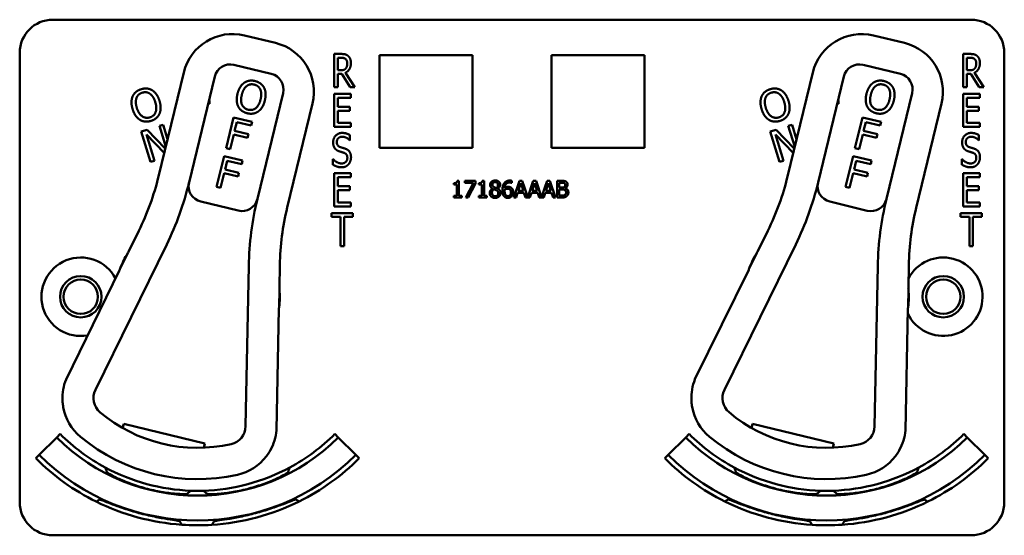
# Model space of a CAD drawing. Units: inches. Extents: x 1 to 182, y 1 to 140.
# Drawn here: x 54 to 58, y 76 to 78 of the extents above; entities that cross this region are included whole.
import ezdxf

# ---------------------------------------------------------------- set-up
doc = ezdxf.new("R2010")
doc.units = ezdxf.units.IN
doc.header["$LTSCALE"] = 8.333333
doc.header["$MEASUREMENT"] = 0
doc.layers.add('Visible (ANSI)', color=7, linetype='Continuous', lineweight=50)

msp = doc.modelspace()

# ---------------------------------------------------------------- linework, layer by layer
at = {"layer": 'Visible (ANSI)'}
for p, q in [((54.4666, 78.2118), (57.9266, 78.2118)), ((55.305, 78.1241), (55.1884, 78.1523)), ((57.6755, 78.124), (57.5589, 78.1522)), ((54.3416, 76.3918), (54.3416, 78.0868)), ((55.527, 77.9574), (55.527, 78.0824)), ((55.527, 78.0824), (55.5528, 78.0824)), ((55.5403, 78.021), (55.5403, 78.068)), ((55.5403, 78.068), (55.5535, 78.068)), ((55.6976, 77.7278), (55.6976, 78.0778)), ((55.6976, 78.0778), (56.0476, 78.0778)), ((56.0476, 78.0778), (56.0476, 77.7278)), ((56.3456, 77.7278), (56.3456, 78.0778)), ((56.3456, 78.0778), (56.6956, 78.0778)), ((56.6956, 78.0778), (56.6956, 77.7278)), ((57.897, 77.9574), (57.897, 78.0824)), ((57.897, 78.0824), (57.9228, 78.0824)), ((57.9103, 78.021), (57.9103, 78.068)), ((57.9103, 78.068), (57.9235, 78.068)), ((58.0516, 78.0868), (58.0516, 76.3918)), ((55.1487, 78.0416), (55.2897, 78.0075)), ((57.5192, 78.0415), (57.6601, 78.0073)), ((54.9597, 78.0127), (54.8647, 77.6201)), ((54.9796, 77.5979), (55.0763, 77.9974)), ((55.552, 78.021), (55.5403, 78.021)), ((55.5555, 78.0071), (55.5403, 78.0071)), ((55.5403, 78.0071), (55.5403, 77.9574)), ((55.5872, 77.9574), (55.5555, 78.0071)), ((55.5688, 78.0117), (55.6044, 77.9574)), ((57.3301, 78.0128), (57.2349, 77.6202)), ((57.3498, 77.5979), (57.4467, 77.9974)), ((57.922, 78.021), (57.9103, 78.021)), ((57.9255, 78.0071), (57.9103, 78.0071)), ((57.9103, 78.0071), (57.9103, 77.9574)), ((57.9572, 77.9574), (57.9255, 78.0071)), ((57.9388, 78.0117), (57.9744, 77.9574)), ((55.5403, 77.9574), (55.527, 77.9574)), ((55.6044, 77.9574), (55.5872, 77.9574)), ((57.9103, 77.9574), (57.897, 77.9574)), ((57.9744, 77.9574), (57.9572, 77.9574)), ((55.3339, 77.935), (55.2372, 77.5356)), ((55.527, 77.9324), (55.5895, 77.9324)), ((55.527, 77.8074), (55.527, 77.9324)), ((55.5895, 77.9176), (55.5403, 77.9176)), ((55.5403, 77.9176), (55.5403, 77.8833)), ((55.5895, 77.9324), (55.5895, 77.9176)), ((57.7042, 77.9349), (57.6074, 77.5355)), ((57.897, 77.9324), (57.9595, 77.9324)), ((57.897, 77.8074), (57.897, 77.9324)), ((57.9595, 77.9176), (57.9103, 77.9176)), ((57.9103, 77.9176), (57.9103, 77.8833)), ((57.9595, 77.9324), (57.9595, 77.9176)), ((55.0568, 77.8941), (55.0513, 77.8941)), ((55.0545, 77.9071), (55.0568, 77.9071)), ((55.0568, 77.9071), (55.0568, 77.8941)), ((55.3496, 77.5027), (55.4446, 77.8954)), ((55.5403, 77.8833), (55.5861, 77.8833)), ((55.5861, 77.8833), (55.5861, 77.8685)), ((57.4268, 77.8941), (57.4217, 77.8941)), ((57.4248, 77.9071), (57.4268, 77.9071)), ((57.4268, 77.9071), (57.4268, 77.8941)), ((57.7197, 77.5026), (57.815, 77.8952)), ((57.9103, 77.8833), (57.9561, 77.8833)), ((57.9561, 77.8833), (57.9561, 77.8685)), ((55.119, 77.7266), (55.1475, 77.8432)), ((55.1475, 77.8432), (55.2172, 77.8261)), ((55.5861, 77.8685), (55.5403, 77.8685)), ((55.5403, 77.8685), (55.5403, 77.8221)), ((57.489, 77.7266), (57.5175, 77.8432)), ((57.5175, 77.8432), (57.5872, 77.8261)), ((57.9561, 77.8685), (57.9103, 77.8685)), ((57.9103, 77.8685), (57.9103, 77.8221)), ((54.8678, 77.8109), (54.882, 77.8153)), ((54.8918, 77.7323), (54.8678, 77.8109)), ((54.882, 77.8153), (54.8987, 77.7607)), ((55.1596, 77.8256), (55.1516, 77.7927)), ((55.2138, 77.8123), (55.1596, 77.8256)), ((55.2172, 77.8261), (55.2138, 77.8123)), ((55.5895, 77.8074), (55.527, 77.8074)), ((55.5403, 77.8221), (55.5895, 77.8221)), ((55.5895, 77.8221), (55.5895, 77.8074)), ((57.2378, 77.8109), (57.252, 77.8153)), ((57.262, 77.7318), (57.2378, 77.8109)), ((57.252, 77.8153), (57.2688, 77.7602)), ((57.5296, 77.8256), (57.5216, 77.7927)), ((57.5838, 77.8123), (57.5296, 77.8256)), ((57.5872, 77.8261), (57.5838, 77.8123)), ((57.9595, 77.8074), (57.897, 77.8074)), ((57.9103, 77.8221), (57.9595, 77.8221)), ((57.9595, 77.8221), (57.9595, 77.8074)), ((54.7999, 77.7902), (54.8216, 77.7968)), ((54.835, 77.6754), (54.7999, 77.7902)), ((54.8863, 77.7094), (54.819, 77.7787)), ((54.819, 77.7787), (54.8492, 77.6798)), ((54.8216, 77.7968), (54.8902, 77.7256)), ((55.1482, 77.7789), (55.1345, 77.7228)), ((55.2002, 77.7662), (55.1482, 77.7789)), ((55.1516, 77.7927), (55.2035, 77.78)), ((55.2035, 77.78), (55.2002, 77.7662)), ((55.5861, 77.7765), (55.5861, 77.7566)), ((57.1699, 77.7902), (57.1916, 77.7968)), ((57.205, 77.6754), (57.1699, 77.7902)), ((57.2565, 77.7092), (57.189, 77.7787)), ((57.189, 77.7787), (57.2192, 77.6798)), ((57.1916, 77.7968), (57.2604, 77.7254)), ((57.5182, 77.7789), (57.5045, 77.7228)), ((57.5702, 77.7662), (57.5182, 77.7789)), ((57.5216, 77.7927), (57.5735, 77.78)), ((57.5735, 77.78), (57.5702, 77.7662)), ((57.9561, 77.7765), (57.9561, 77.7566)), ((55.1345, 77.7228), (55.119, 77.7266)), ((55.5861, 77.7566), (55.5851, 77.7566)), ((56.0476, 77.7278), (55.6976, 77.7278)), ((56.6956, 77.7278), (56.3456, 77.7278)), ((57.5045, 77.7228), (57.489, 77.7266)), ((57.9561, 77.7566), (57.9551, 77.7566)), ((55.0833, 77.5809), (55.1118, 77.6975)), ((55.1118, 77.6975), (55.1815, 77.6804)), ((57.4533, 77.5809), (57.4818, 77.6975)), ((57.4818, 77.6975), (57.5515, 77.6804)), ((54.8492, 77.6798), (54.835, 77.6754)), ((55.124, 77.6799), (55.1159, 77.647)), ((55.1782, 77.6666), (55.124, 77.6799)), ((55.1815, 77.6804), (55.1782, 77.6666)), ((55.522, 77.6648), (55.522, 77.6857)), ((55.522, 77.6857), (55.5229, 77.6857)), ((57.2192, 77.6798), (57.205, 77.6754)), ((57.494, 77.6799), (57.4859, 77.647)), ((57.5482, 77.6666), (57.494, 77.6799)), ((57.5515, 77.6804), (57.5482, 77.6666)), ((57.892, 77.6648), (57.892, 77.6857)), ((57.892, 77.6857), (57.8929, 77.6857)), ((55.1125, 77.6332), (55.0988, 77.5771)), ((55.1645, 77.6205), (55.1125, 77.6332)), ((55.1159, 77.647), (55.1679, 77.6343)), ((55.1679, 77.6343), (55.1645, 77.6205)), ((55.527, 77.6324), (55.5895, 77.6324)), ((55.527, 77.5074), (55.527, 77.6324)), ((55.5895, 77.6176), (55.5403, 77.6176)), ((55.5403, 77.6176), (55.5403, 77.5833)), ((55.5895, 77.6324), (55.5895, 77.6176)), ((57.4825, 77.6332), (57.4688, 77.5771)), ((57.5345, 77.6205), (57.4825, 77.6332)), ((57.4859, 77.647), (57.5379, 77.6343)), ((57.5379, 77.6343), (57.5345, 77.6205)), ((57.897, 77.6324), (57.9595, 77.6324)), ((57.897, 77.5074), (57.897, 77.6324)), ((57.9595, 77.6176), (57.9103, 77.6176)), ((57.9103, 77.6176), (57.9103, 77.5833)), ((57.9595, 77.6324), (57.9595, 77.6176)), ((55.0988, 77.5771), (55.0833, 77.5809)), ((55.5403, 77.5833), (55.5861, 77.5833)), ((55.5861, 77.5833), (55.5861, 77.5685)), ((55.9772, 77.5895), (55.9772, 77.5952)), ((55.9886, 77.5895), (55.9772, 77.5895)), ((55.9886, 77.5473), (55.9886, 77.5895)), ((55.9902, 77.604), (55.9967, 77.604)), ((55.9967, 77.604), (55.9967, 77.5473)), ((56.0191, 77.5964), (56.0191, 77.6038)), ((56.0191, 77.6038), (56.059, 77.6038)), ((56.0516, 77.5964), (56.0191, 77.5964)), ((56.0228, 77.5408), (56.0516, 77.5964)), ((56.059, 77.5944), (56.0318, 77.5408)), ((56.059, 77.6038), (56.059, 77.5944)), ((56.0717, 77.5895), (56.0717, 77.5952)), ((56.0831, 77.5895), (56.0717, 77.5895)), ((56.0831, 77.5473), (56.0831, 77.5895)), ((56.0847, 77.604), (56.0913, 77.604)), ((56.0913, 77.604), (56.0913, 77.5473)), ((56.1957, 77.596), (56.1953, 77.596)), ((56.1957, 77.6041), (56.1957, 77.596)), ((56.2036, 77.5408), (56.2248, 77.6038)), ((56.2298, 77.5952), (56.2201, 77.5656)), ((56.2248, 77.6038), (56.2351, 77.6038)), ((56.2395, 77.5656), (56.2298, 77.5952)), ((56.2351, 77.6038), (56.256, 77.542)), ((56.256, 77.542), (56.2768, 77.6038)), ((56.2817, 77.5952), (56.272, 77.5656)), ((56.2768, 77.6038), (56.2871, 77.6038)), ((56.2915, 77.5656), (56.2817, 77.5952)), ((56.2871, 77.6038), (56.3079, 77.542)), ((56.3079, 77.542), (56.3288, 77.6038)), ((56.3337, 77.5952), (56.324, 77.5656)), ((56.3288, 77.6038), (56.3391, 77.6038)), ((56.3435, 77.5656), (56.3337, 77.5952)), ((56.3391, 77.6038), (56.3603, 77.5408)), ((56.3663, 77.5408), (56.3663, 77.6038)), ((56.3663, 77.6038), (56.383, 77.6038)), ((56.3827, 77.5967), (56.3747, 77.5967)), ((56.3747, 77.5967), (56.3747, 77.5782)), ((56.3747, 77.5782), (56.3842, 77.5782)), ((56.3972, 77.5761), (56.3972, 77.5758)), ((57.4688, 77.5771), (57.4533, 77.5809)), ((57.9103, 77.5833), (57.9561, 77.5833)), ((57.9561, 77.5833), (57.9561, 77.5685)), ((55.5861, 77.5685), (55.5403, 77.5685)), ((55.5403, 77.5685), (55.5403, 77.5221)), ((55.9772, 77.5408), (55.9772, 77.5473)), ((55.9772, 77.5473), (55.9886, 77.5473)), ((56.0079, 77.5408), (55.9772, 77.5408)), ((55.9967, 77.5473), (56.0079, 77.5473)), ((56.0079, 77.5473), (56.0079, 77.5408)), ((56.0318, 77.5408), (56.0228, 77.5408)), ((56.0717, 77.5408), (56.0717, 77.5473)), ((56.0717, 77.5473), (56.0831, 77.5473)), ((56.1024, 77.5408), (56.0717, 77.5408)), ((56.0913, 77.5473), (56.1024, 77.5473)), ((56.1024, 77.5473), (56.1024, 77.5408)), ((56.1232, 77.5745), (56.1232, 77.5747)), ((56.1424, 77.5744), (56.1424, 77.5741)), ((56.2121, 77.5408), (56.2036, 77.5408)), ((56.2178, 77.5584), (56.2121, 77.5408)), ((56.2418, 77.5584), (56.2178, 77.5584)), ((56.2201, 77.5656), (56.2395, 77.5656)), ((56.2475, 77.5408), (56.2418, 77.5584)), ((56.264, 77.5408), (56.2475, 77.5408)), ((56.2697, 77.5584), (56.264, 77.5408)), ((56.2938, 77.5584), (56.2697, 77.5584)), ((56.272, 77.5656), (56.2915, 77.5656)), ((56.2995, 77.5408), (56.2938, 77.5584)), ((56.316, 77.5408), (56.2995, 77.5408)), ((56.3217, 77.5584), (56.316, 77.5408)), ((56.3458, 77.5584), (56.3217, 77.5584)), ((56.324, 77.5656), (56.3435, 77.5656)), ((56.3515, 77.5408), (56.3458, 77.5584)), ((56.3603, 77.5408), (56.3515, 77.5408)), ((56.3844, 77.5408), (56.3663, 77.5408)), ((56.3842, 77.5712), (56.3747, 77.5712)), ((56.3747, 77.5712), (56.3747, 77.548)), ((56.3747, 77.548), (56.3815, 77.548)), ((57.9561, 77.5685), (57.9103, 77.5685)), ((57.9103, 77.5685), (57.9103, 77.5221)), ((55.0238, 77.5255), (55.1648, 77.4914)), ((55.5895, 77.5074), (55.527, 77.5074)), ((55.5403, 77.5221), (55.5895, 77.5221)), ((55.5895, 77.5221), (55.5895, 77.5074)), ((57.394, 77.5255), (57.5349, 77.4913)), ((57.9595, 77.5074), (57.897, 77.5074)), ((57.9103, 77.5221), (57.9595, 77.5221)), ((57.9595, 77.5221), (57.9595, 77.5074)), ((55.5168, 77.4676), (55.5168, 77.4824)), ((55.5168, 77.4824), (55.5971, 77.4824)), ((55.5503, 77.4676), (55.5168, 77.4676)), ((55.5503, 77.3574), (55.5503, 77.4676)), ((55.5971, 77.4676), (55.5636, 77.4676)), ((55.5636, 77.4676), (55.5636, 77.3574)), ((55.5971, 77.4824), (55.5971, 77.4676)), ((57.8868, 77.4676), (57.8868, 77.4824)), ((57.8868, 77.4824), (57.9671, 77.4824)), ((57.9203, 77.4676), (57.8868, 77.4676)), ((57.9203, 77.3574), (57.9203, 77.4676)), ((57.9671, 77.4676), (57.9336, 77.4676)), ((57.9336, 77.4676), (57.9336, 77.3574)), ((57.9671, 77.4824), (57.9671, 77.4676)), ((54.7907, 77.4153), (54.7519, 77.336)), ((57.1608, 77.4154), (57.122, 77.3361)), ((54.6269, 76.815), (54.8958, 77.3638)), ((55.5636, 77.3574), (55.5503, 77.3574)), ((56.9967, 76.8152), (57.2659, 77.3639)), ((57.9336, 77.3574), (57.9203, 77.3574)), ((54.7494, 77.3321), (54.7203, 77.2727)), ((57.1194, 77.3322), (57.0903, 77.2728)), ((55.2046, 77.2836), (55.1929, 76.678)), ((55.32, 77.1985), (55.3217, 77.2868)), ((57.5747, 77.2835), (57.5627, 76.6779)), ((57.69, 77.1984), (57.6918, 77.2866)), ((54.7183, 77.2675), (54.5162, 76.855)), ((57.0884, 77.2676), (56.8861, 76.8552)), ((55.3191, 77.1278), (55.3204, 77.1939)), ((57.6891, 77.1276), (57.6904, 77.1937)), ((55.3096, 76.6629), (55.3185, 77.1222)), ((57.6794, 76.6628), (57.6885, 77.1221)), ((54.7296, 76.6715), (54.7334, 76.687)), ((54.7334, 76.687), (55.0397, 76.6129)), ((57.0994, 76.6716), (57.1031, 76.6872)), ((57.1031, 76.6872), (57.4094, 76.6129)), ((54.494, 76.6492), (54.4811, 76.6362)), ((55.5292, 76.6492), (55.5422, 76.6362)), ((56.864, 76.6492), (56.8511, 76.6362)), ((57.8992, 76.6492), (57.9122, 76.6362)), ((54.4151, 76.5702), (54.4811, 76.6362)), ((55.0397, 76.6129), (55.0359, 76.5973)), ((55.5422, 76.6362), (55.6082, 76.5702)), ((56.7851, 76.5702), (56.8511, 76.6362)), ((57.4094, 76.6129), (57.4056, 76.5973)), ((57.9122, 76.6362), (57.9782, 76.5702)), ((54.4021, 76.5573), (54.4151, 76.5702)), ((55.6211, 76.5573), (55.6082, 76.5702)), ((56.7721, 76.5573), (56.7851, 76.5702)), ((57.9911, 76.5573), (57.9782, 76.5702)), ((54.9719, 76.4228), (54.9719, 76.423)), ((57.4213, 76.4228), (57.4213, 76.423)), ((54.9444, 76.3203), (54.9444, 76.3204)), ((54.9444, 76.3203), (54.9445, 76.3203)), ((57.4488, 76.3203), (57.4488, 76.3204)), ((57.9266, 76.2668), (54.4666, 76.2668))]:
    msp.add_line(p, q, dxfattribs=at)
for centre, radius in [((54.5716, 77.1668), 0.078), ((57.8216, 77.1668), 0.078), ((54.5716, 77.1668), 0.065), ((57.8216, 77.1668), 0.065)]:
    msp.add_circle(centre, radius, dxfattribs=at)
for centre, radius, start, end in [((54.4666, 78.0868), 0.125, 90, 180), ((57.9266, 78.0868), 0.125, 0, 90), ((55.1438, 77.9682), 0.1895, 76.3943, 166.3943), ((57.5142, 77.9681), 0.1895, 76.3671, 166.3671), ((55.2605, 77.94), 0.1895, 346.3943, 76.3943), ((57.6308, 77.9398), 0.1895, 346.3671, 76.3671), ((55.1346, 77.9833), 0.06, 76.3943, 166.3943), ((57.505, 77.9832), 0.06, 76.3671, 166.3671), ((55.2756, 77.9492), 0.06, 346.3943, 76.3943), ((57.6459, 77.949), 0.06, 346.3671, 76.3671), ((53.8922, 77.8555), 1.0005, 333.9002, 346.3943), ((56.2625, 77.856), 1.0005, 333.873, 346.3671), ((53.8922, 77.8555), 1.1175, 333.9002, 346.6619), ((55.038, 77.5838), 0.06, 166.6619, 256.3943), ((55.038, 77.5838), 0.06, 166.3943, 166.6619), ((56.2625, 77.856), 1.1175, 333.873, 346.6347), ((57.4082, 77.5838), 0.06, 166.6347, 256.3671), ((57.4082, 77.5838), 0.06, 166.3671, 166.6347), ((55.1789, 77.5497), 0.06, 256.3943, 346.2588), ((56.3714, 77.2609), 1.167, 166.3943, 178.8884), ((55.1789, 77.5497), 0.06, 346.2616, 346.3943), ((56.322, 77.2674), 1.0005, 166.3943, 178.8884), ((57.5491, 77.5496), 0.06, 256.3671, 346.2315), ((58.7415, 77.2603), 1.167, 166.3671, 178.8611), ((57.5491, 77.5496), 0.06, 346.2343, 346.3671), ((58.6921, 77.2667), 1.0005, 166.3671, 178.8611), ((55.0116, 77.1668), 0.31, 147.7771, 160.0233), ((55.0116, 77.1668), 0.31, 146.9003, 147.7771), ((57.3816, 77.1668), 0.31, 147.7499, 159.9961), ((57.3816, 77.1668), 0.31, 146.8731, 147.7499), ((54.5716, 77.1668), 0.148, 27.6883, 280.1122), ((57.8216, 77.1668), 0.148, 205.5649, 152.1573), ((54.7048, 77.2741), 0.015, 333.9002, 335.9009), ((55.0116, 77.1668), 0.31, 160.0233, 160.7865), ((57.0749, 77.2742), 0.015, 333.873, 335.8736), ((57.3816, 77.1668), 0.31, 159.9961, 160.7592), ((55.0116, 77.1668), 0.31, 352.7653, 5.0115), ((55.0116, 77.1668), 0.31, 5.0115, 5.8883), ((57.3816, 77.1668), 0.31, 352.738, 4.9842), ((57.3816, 77.1668), 0.31, 4.9842, 5.861), ((55.3335, 77.1219), 0.015, 176.8878, 178.8884), ((55.0116, 77.1668), 0.31, 352.0021, 352.7653), ((57.7035, 77.1218), 0.015, 176.8605, 178.8611), ((57.3816, 77.1668), 0.31, 351.9749, 352.738), ((54.6926, 76.7844), 0.19, 158.2294, 182.0619), ((57.0624, 76.7845), 0.19, 158.2021, 182.0346), ((54.6897, 76.7842), 0.07, 153.9002, 229.9289), ((57.0596, 76.7843), 0.07, 153.873, 229.9016), ((54.6926, 76.7844), 0.19, 190.2026, 230.1664), ((55.0116, 77.1668), 0.57, 229.9289, 282.8598), ((57.0624, 76.7845), 0.19, 190.1753, 230.1391), ((57.3816, 77.1668), 0.57, 229.9016, 282.8325), ((55.0116, 77.1668), 0.732, 225, 241.6569), ((55.1229, 76.6793), 0.07, 282.8598, 358.8884), ((55.1204, 76.6808), 0.19, 330.7268, 354.5592), ((55.0116, 77.1668), 0.732, 298.341, 315), ((57.3816, 77.1668), 0.732, 225, 241.659), ((57.4927, 76.6793), 0.07, 282.8325, 358.8611), ((57.4902, 76.6808), 0.19, 330.6995, 354.532), ((57.3816, 77.1668), 0.732, 298.3431, 315), ((55.0116, 77.1668), 0.7503, 225, 315), ((55.0116, 77.1668), 0.688, 230.1664, 282.6223), ((57.3816, 77.1668), 0.7503, 225, 315), ((57.3816, 77.1668), 0.688, 230.1391, 282.595), ((55.0116, 77.1668), 0.862, 225, 243.6982), ((55.0116, 77.1668), 0.8437, 225, 315), ((55.1204, 76.6808), 0.19, 282.6223, 322.5861), ((55.0116, 77.1668), 0.862, 296.396, 315), ((57.3816, 77.1668), 0.862, 225, 243.604), ((57.3816, 77.1668), 0.8437, 225, 315), ((57.4902, 76.6808), 0.19, 282.595, 322.5588), ((57.3816, 77.1668), 0.862, 296.3018, 315), ((55.0116, 77.1668), 0.732, 241.6569, 268.0516), ((55.0116, 77.1668), 0.7448, 242.7676, 242.7877), ((55.0116, 77.1668), 0.732, 271.7024, 298.341), ((55.0116, 77.1668), 0.7448, 297.0897, 297.2434), ((57.3816, 77.1668), 0.732, 241.659, 268.2976), ((57.3816, 77.1668), 0.7448, 242.7566, 242.9103), ((57.3816, 77.1668), 0.732, 271.9484, 298.3431), ((57.3816, 77.1668), 0.7448, 297.2123, 297.2324), ((55.0116, 77.1668), 0.732, 268.0516, 271.7024), ((57.3816, 77.1668), 0.732, 268.2976, 271.9484), ((54.4666, 76.3918), 0.125, 180, 270), ((55.0116, 77.1668), 0.862, 243.6982, 266.0562), ((55.0116, 77.1668), 0.7448, 266.9471, 266.9672), ((55.0116, 77.1668), 0.7448, 272.7942, 272.9103), ((55.0116, 77.1668), 0.862, 273.6045, 296.396), ((55.0116, 77.1668), 0.8492, 295.5859, 295.7978), ((57.3816, 77.1668), 0.862, 243.604, 266.3955), ((57.3816, 77.1668), 0.8492, 244.2022, 244.4141), ((57.3816, 77.1668), 0.7448, 267.0897, 267.2058), ((57.3816, 77.1668), 0.7448, 273.0328, 273.0529), ((57.3816, 77.1668), 0.862, 273.9438, 296.3018), ((57.9266, 76.3918), 0.125, 270, 0), ((55.0116, 77.1668), 0.8492, 274.2058, 274.4141), ((57.3816, 77.1668), 0.8492, 265.5859, 265.7942), ((55.0116, 77.1668), 0.862, 266.0562, 273.6045), ((57.3816, 77.1668), 0.862, 266.3955, 273.9438)]:
    msp.add_arc(centre, radius, start, end, dxfattribs=at)
for points, degree in [([(55.5528, 78.0824), (55.5614, 78.0824), (55.573, 78.08), (55.5782, 78.0758)], 2), ([(55.5535, 78.068), (55.5591, 78.068), (55.5666, 78.066), (55.5694, 78.0637)], 2), ([(55.5694, 78.0637), (55.5727, 78.061), (55.5758, 78.0526), (55.5758, 78.0471)], 2), ([(55.5782, 78.0758), (55.5835, 78.0715), (55.5896, 78.0582), (55.5896, 78.0484)], 2), ([(57.9228, 78.0824), (57.9314, 78.0824), (57.943, 78.08), (57.9482, 78.0758)], 2), ([(57.9235, 78.068), (57.9291, 78.068), (57.9366, 78.066), (57.9394, 78.0637)], 2), ([(57.9394, 78.0637), (57.9427, 78.061), (57.9458, 78.0526), (57.9458, 78.0471)], 2), ([(57.9482, 78.0758), (57.9535, 78.0715), (57.9596, 78.0582), (57.9596, 78.0484)], 2), ([(55.5701, 78.0275), (55.5669, 78.0235), (55.5578, 78.021), (55.552, 78.021)], 2), ([(55.5896, 78.0484), (55.5896, 78.0347), (55.5784, 78.0162), (55.5688, 78.0117)], 2), ([(55.5758, 78.0471), (55.5758, 78.0406), (55.5731, 78.0309), (55.5701, 78.0275)], 2), ([(57.9401, 78.0275), (57.9369, 78.0235), (57.9278, 78.021), (57.922, 78.021)], 2), ([(57.9596, 78.0484), (57.9596, 78.0347), (57.9484, 78.0162), (57.9388, 78.0117)], 2), ([(57.9458, 78.0471), (57.9458, 78.0406), (57.9431, 78.0309), (57.9401, 78.0275)], 2), ([(54.7673, 77.9227), (54.7717, 77.9324), (54.7879, 77.946), (54.7995, 77.9495)], 2), ([(54.7995, 77.9495), (54.8112, 77.9531), (54.8325, 77.9507), (54.8412, 77.9453)], 2), ([(55.1623, 77.9322), (55.1659, 77.9468), (55.1786, 77.9673), (55.1873, 77.9737)], 2), ([(55.1785, 77.9282), (55.1812, 77.9396), (55.1905, 77.9563), (55.1966, 77.9611)], 2), ([(55.1873, 77.9737), (55.196, 77.9798), (55.217, 77.9832), (55.2287, 77.9803)], 2), ([(55.1966, 77.9611), (55.203, 77.9662), (55.2171, 77.9689), (55.2255, 77.9669)], 2), ([(55.2255, 77.9669), (55.2336, 77.9649), (55.2452, 77.9557), (55.2483, 77.9485)], 2), ([(55.2287, 77.9803), (55.2406, 77.9774), (55.2576, 77.9644), (55.2624, 77.9553)], 2), ([(55.2483, 77.9485), (55.2514, 77.9415), (55.252, 77.9224), (55.2492, 77.9109)], 2), ([(55.2624, 77.9553), (55.2671, 77.946), (55.2689, 77.9215), (55.2654, 77.907)], 2), ([(57.1373, 77.9227), (57.1417, 77.9324), (57.1579, 77.946), (57.1695, 77.9495)], 2), ([(57.1695, 77.9495), (57.1812, 77.9531), (57.2025, 77.9507), (57.2112, 77.9453)], 2), ([(57.5323, 77.9322), (57.5359, 77.9468), (57.5486, 77.9673), (57.5573, 77.9737)], 2), ([(57.5485, 77.9282), (57.5512, 77.9396), (57.5605, 77.9563), (57.5666, 77.9611)], 2), ([(57.5573, 77.9737), (57.566, 77.9798), (57.587, 77.9832), (57.5987, 77.9803)], 2), ([(57.5666, 77.9611), (57.573, 77.9662), (57.5871, 77.9689), (57.5955, 77.9669)], 2), ([(57.5955, 77.9669), (57.6036, 77.9649), (57.6152, 77.9557), (57.6183, 77.9485)], 2), ([(57.5987, 77.9803), (57.6106, 77.9774), (57.6276, 77.9644), (57.6324, 77.9553)], 2), ([(57.6183, 77.9485), (57.6214, 77.9415), (57.622, 77.9224), (57.6192, 77.9109)], 2), ([(57.6324, 77.9553), (57.6371, 77.946), (57.6389, 77.9215), (57.6354, 77.907)], 2), ([(54.7671, 77.8743), (54.7627, 77.8887), (54.7631, 77.9128), (54.7673, 77.9227)], 2), ([(54.783, 77.8791), (54.7796, 77.8903), (54.779, 77.9094), (54.7818, 77.9167)], 2), ([(54.7818, 77.9167), (54.7846, 77.9243), (54.7953, 77.9338), (54.8036, 77.9364)], 2), ([(54.8036, 77.9364), (54.8116, 77.9388), (54.8263, 77.9368), (54.8326, 77.9322)], 2), ([(54.8326, 77.9322), (54.8389, 77.9278), (54.8492, 77.9118), (54.8526, 77.9004)], 2), ([(54.8412, 77.9453), (54.8501, 77.9397), (54.8641, 77.9196), (54.8685, 77.9053)], 2), ([(55.1652, 77.8839), (55.1604, 77.8933), (55.1588, 77.9178), (55.1623, 77.9322)], 2), ([(55.2023, 77.8722), (55.1861, 77.8762), (55.1728, 77.9053), (55.1785, 77.9282)], 2), ([(55.2492, 77.9109), (55.2436, 77.888), (55.2184, 77.8683), (55.2023, 77.8722)], 2), ([(57.1371, 77.8743), (57.1327, 77.8887), (57.1331, 77.9128), (57.1373, 77.9227)], 2), ([(57.153, 77.8791), (57.1496, 77.8903), (57.149, 77.9094), (57.1518, 77.9167)], 2), ([(57.1518, 77.9167), (57.1546, 77.9243), (57.1653, 77.9338), (57.1736, 77.9364)], 2), ([(57.1736, 77.9364), (57.1816, 77.9388), (57.1963, 77.9368), (57.2026, 77.9322)], 2), ([(57.2026, 77.9322), (57.2089, 77.9278), (57.2192, 77.9118), (57.2226, 77.9004)], 2), ([(57.2112, 77.9453), (57.2201, 77.9397), (57.2341, 77.9196), (57.2385, 77.9053)], 2), ([(57.5352, 77.8839), (57.5304, 77.8933), (57.5288, 77.9178), (57.5323, 77.9322)], 2), ([(57.5723, 77.8722), (57.5561, 77.8762), (57.5428, 77.9053), (57.5485, 77.9282)], 2), ([(57.6192, 77.9109), (57.6136, 77.888), (57.5884, 77.8683), (57.5723, 77.8722)], 2), ([(54.7942, 77.8343), (54.7853, 77.8399), (54.7714, 77.8601), (54.7671, 77.8743)], 2), ([(54.8321, 77.8432), (54.8162, 77.8383), (54.7899, 77.8565), (54.783, 77.8791)], 2), ([(54.8526, 77.9004), (54.8595, 77.8778), (54.848, 77.8481), (54.8321, 77.8432)], 2), ([(54.8685, 77.9053), (54.8728, 77.8913), (54.8726, 77.8666), (54.8683, 77.8569)], 2), ([(55.1989, 77.8588), (55.1871, 77.8617), (55.1702, 77.8744), (55.1652, 77.8839)], 2), ([(55.2654, 77.907), (55.2619, 77.8928), (55.2491, 77.8716), (55.2404, 77.8655)], 2), ([(57.1642, 77.8343), (57.1553, 77.8399), (57.1414, 77.8601), (57.1371, 77.8743)], 2), ([(57.2021, 77.8432), (57.1862, 77.8383), (57.1599, 77.8565), (57.153, 77.8791)], 2), ([(57.2226, 77.9004), (57.2295, 77.8778), (57.218, 77.8481), (57.2021, 77.8432)], 2), ([(57.2385, 77.9053), (57.2428, 77.8913), (57.2426, 77.8666), (57.2383, 77.8569)], 2), ([(57.5689, 77.8588), (57.5571, 77.8617), (57.5402, 77.8744), (57.5352, 77.8839)], 2), ([(57.6354, 77.907), (57.6319, 77.8928), (57.6191, 77.8716), (57.6104, 77.8655)], 2), ([(54.8683, 77.8569), (54.8636, 77.8467), (54.8473, 77.8334), (54.836, 77.83)], 2), ([(55.2404, 77.8655), (55.2312, 77.8591), (55.2103, 77.8561), (55.1989, 77.8588)], 2), ([(57.2383, 77.8569), (57.2336, 77.8467), (57.2173, 77.8334), (57.206, 77.83)], 2), ([(57.6104, 77.8655), (57.6012, 77.8591), (57.5803, 77.8561), (57.5689, 77.8588)], 2), ([(54.836, 77.83), (54.8244, 77.8264), (54.8034, 77.8286), (54.7942, 77.8343)], 2), ([(57.206, 77.83), (57.1944, 77.8264), (57.1734, 77.8286), (57.1642, 77.8343)], 2), ([(55.5227, 77.7488), (55.5227, 77.764), (55.5417, 77.7846), (55.5564, 77.7846)], 2), ([(55.5573, 77.7702), (55.548, 77.7702), (55.5365, 77.7594), (55.5365, 77.7505)], 2), ([(55.5564, 77.7846), (55.5648, 77.7846), (55.5798, 77.7804), (55.5861, 77.7765)], 2), ([(55.5851, 77.7566), (55.5804, 77.7621), (55.5655, 77.7702), (55.5573, 77.7702)], 2), ([(57.8927, 77.7488), (57.8927, 77.764), (57.9117, 77.7846), (57.9264, 77.7846)], 2), ([(57.9273, 77.7702), (57.918, 77.7702), (57.9065, 77.7594), (57.9065, 77.7505)], 2), ([(57.9264, 77.7846), (57.9348, 77.7846), (57.9498, 77.7804), (57.9561, 77.7765)], 2), ([(57.9551, 77.7566), (57.9504, 77.7621), (57.9355, 77.7702), (57.9273, 77.7702)], 2), ([(55.5292, 77.7262), (55.5262, 77.7304), (55.5227, 77.7415), (55.5227, 77.7488)], 2), ([(55.5457, 77.7152), (55.5406, 77.7169), (55.5324, 77.7221), (55.5292, 77.7262)], 2), ([(55.5365, 77.7505), (55.5365, 77.7426), (55.5433, 77.7332), (55.5497, 77.7311)], 2), ([(55.5497, 77.7311), (55.5538, 77.7297), (55.5661, 77.726), (55.5701, 77.7245)], 2), ([(55.5701, 77.7245), (55.5805, 77.7206), (55.59, 77.7047), (55.59, 77.693)], 2), ([(57.8992, 77.7262), (57.8962, 77.7304), (57.8927, 77.7415), (57.8927, 77.7488)], 2), ([(57.9157, 77.7152), (57.9106, 77.7169), (57.9024, 77.7221), (57.8992, 77.7262)], 2), ([(57.9065, 77.7505), (57.9065, 77.7426), (57.9133, 77.7332), (57.9197, 77.7311)], 2), ([(57.9197, 77.7311), (57.9238, 77.7297), (57.9361, 77.726), (57.9401, 77.7245)], 2), ([(57.9401, 77.7245), (57.9505, 77.7206), (57.96, 77.7047), (57.96, 77.693)], 2), ([(55.5639, 77.7095), (55.5592, 77.7111), (55.5515, 77.7134), (55.5457, 77.7152)], 2), ([(55.5539, 77.6695), (55.565, 77.6695), (55.5762, 77.681), (55.5762, 77.6904)], 2), ([(55.5762, 77.6904), (55.5762, 77.6979), (55.5702, 77.7072), (55.5639, 77.7095)], 2), ([(55.59, 77.693), (55.59, 77.6856), (55.5852, 77.6714), (55.581, 77.6665)], 2), ([(57.9339, 77.7095), (57.9292, 77.7111), (57.9215, 77.7134), (57.9157, 77.7152)], 2), ([(57.9239, 77.6695), (57.935, 77.6695), (57.9462, 77.681), (57.9462, 77.6904)], 2), ([(57.9462, 77.6904), (57.9462, 77.6979), (57.9402, 77.7072), (57.9339, 77.7095)], 2), ([(57.96, 77.693), (57.96, 77.6856), (57.9552, 77.6714), (57.951, 77.6665)], 2), ([(55.5548, 77.6551), (55.544, 77.6551), (55.5287, 77.6608), (55.522, 77.6648)], 2), ([(55.5229, 77.6857), (55.5295, 77.678), (55.5462, 77.6695), (55.5539, 77.6695)], 2), ([(55.581, 77.6665), (55.5761, 77.661), (55.564, 77.6551), (55.5548, 77.6551)], 2), ([(57.9248, 77.6551), (57.914, 77.6551), (57.8987, 77.6608), (57.892, 77.6648)], 2), ([(57.8929, 77.6857), (57.8995, 77.678), (57.9162, 77.6695), (57.9239, 77.6695)], 2), ([(57.951, 77.6665), (57.9461, 77.661), (57.934, 77.6551), (57.9248, 77.6551)], 2), ([(55.9772, 77.5952), (55.9836, 77.5952), (55.9898, 77.5989), (55.9902, 77.604)], 2), ([(56.0717, 77.5952), (56.0782, 77.5952), (56.0843, 77.5989), (56.0847, 77.604)], 2), ([(56.1141, 77.5887), (56.1141, 77.5958), (56.1248, 77.6052), (56.1331, 77.6052)], 2), ([(56.1232, 77.5747), (56.1186, 77.5774), (56.1141, 77.5839), (56.1141, 77.5887)], 2), ([(56.133, 77.599), (56.1284, 77.599), (56.1226, 77.594), (56.1226, 77.5896)], 2), ([(56.1226, 77.5896), (56.1226, 77.5865), (56.1256, 77.5822), (56.1286, 77.5804)], 2), ([(56.1286, 77.5804), (56.1299, 77.5797), (56.1353, 77.5772), (56.1375, 77.5765)], 2), ([(56.1437, 77.5891), (56.1437, 77.5934), (56.1381, 77.599), (56.133, 77.599)], 2), ([(56.1331, 77.6052), (56.1417, 77.6052), (56.152, 77.5963), (56.152, 77.5892)], 2), ([(56.1375, 77.5765), (56.1411, 77.5793), (56.1437, 77.5853), (56.1437, 77.5891)], 2), ([(56.152, 77.5892), (56.152, 77.585), (56.1471, 77.5767), (56.1424, 77.5744)], 2), ([(56.1603, 77.5685), (56.1603, 77.5767), (56.1637, 77.5899), (56.1672, 77.5948)], 2), ([(56.1672, 77.5948), (56.1706, 77.5996), (56.1814, 77.605), (56.1885, 77.605)], 2), ([(56.1874, 77.5977), (56.1795, 77.5977), (56.1699, 77.5871), (56.169, 77.5767)], 2), ([(56.169, 77.5767), (56.172, 77.5788), (56.1783, 77.581), (56.1821, 77.581)], 2), ([(56.1821, 77.581), (56.1858, 77.581), (56.1913, 77.5796), (56.1943, 77.5773)], 2), ([(56.1953, 77.596), (56.1941, 77.5966), (56.1898, 77.5977), (56.1874, 77.5977)], 2), ([(56.1885, 77.605), (56.1906, 77.605), (56.1943, 77.6046), (56.1957, 77.6041)], 2), ([(56.1943, 77.5773), (56.1978, 77.5747), (56.2011, 77.5667), (56.2011, 77.5612)], 2), ([(56.3941, 77.595), (56.3921, 77.5962), (56.3871, 77.5967), (56.3827, 77.5967)], 2), ([(56.383, 77.6038), (56.3897, 77.6038), (56.3965, 77.603), (56.3995, 77.6013)], 2), ([(56.3842, 77.5782), (56.3881, 77.5782), (56.3918, 77.5791), (56.3938, 77.5803)], 2), ([(56.3938, 77.5803), (56.3957, 77.5816), (56.3973, 77.5855), (56.3973, 77.5885)], 2), ([(56.3973, 77.5885), (56.3973, 77.5907), (56.3958, 77.5941), (56.3941, 77.595)], 2), ([(56.4061, 77.5896), (56.4061, 77.5852), (56.4014, 77.5781), (56.3972, 77.5761)], 2), ([(56.3995, 77.6013), (56.4029, 77.5995), (56.4061, 77.5936), (56.4061, 77.5896)], 2), ([(56.1126, 77.5582), (56.1126, 77.5633), (56.118, 77.5719), (56.1232, 77.5745)], 2), ([(56.118, 77.5448), (56.1153, 77.5474), (56.1126, 77.5543), (56.1126, 77.5582)], 2), ([(56.1331, 77.5394), (56.1284, 77.5394), (56.1207, 77.5422), (56.118, 77.5448)], 2), ([(56.1283, 77.5723), (56.1248, 77.57), (56.1211, 77.5632), (56.1211, 77.5588)], 2), ([(56.1211, 77.5588), (56.1211, 77.5531), (56.128, 77.5457), (56.1332, 77.5457)], 2), ([(56.1375, 77.5684), (56.1361, 77.5692), (56.1313, 77.5711), (56.1283, 77.5723)], 2), ([(56.1536, 77.5584), (56.1536, 77.5503), (56.1419, 77.5394), (56.1331, 77.5394)], 2), ([(56.1332, 77.5457), (56.1385, 77.5457), (56.1449, 77.552), (56.1449, 77.5576)], 2), ([(56.1449, 77.5576), (56.1449, 77.5614), (56.1419, 77.566), (56.1375, 77.5684)], 2), ([(56.1424, 77.5741), (56.1479, 77.5716), (56.1536, 77.5642), (56.1536, 77.5584)], 2), ([(56.1672, 77.5452), (56.164, 77.5486), (56.1603, 77.5601), (56.1603, 77.5685)], 2), ([(56.1811, 77.5395), (56.1769, 77.5395), (56.1699, 77.5423), (56.1672, 77.5452)], 2), ([(56.169, 77.5706), (56.1689, 77.5697), (56.1688, 77.5679), (56.1688, 77.5666)], 2), ([(56.1688, 77.5666), (56.1688, 77.5601), (56.1714, 77.552), (56.1733, 77.55)], 2), ([(56.1802, 77.5741), (56.1772, 77.5741), (56.1717, 77.5723), (56.169, 77.5706)], 2), ([(56.1733, 77.55), (56.1751, 77.548), (56.179, 77.5464), (56.1812, 77.5464)], 2), ([(56.1883, 77.5719), (56.1866, 77.5732), (56.1824, 77.5741), (56.1802, 77.5741)], 2), ([(56.1952, 77.5454), (56.1924, 77.5425), (56.1854, 77.5395), (56.1811, 77.5395)], 2), ([(56.1812, 77.5464), (56.1863, 77.5464), (56.1926, 77.5536), (56.1926, 77.5609)], 2), ([(56.1926, 77.5609), (56.1926, 77.5648), (56.1905, 77.57), (56.1883, 77.5719)], 2), ([(56.2011, 77.5612), (56.2011, 77.5564), (56.1979, 77.5482), (56.1952, 77.5454)], 2), ([(56.3815, 77.548), (56.387, 77.548), (56.3933, 77.549), (56.3957, 77.5506)], 2), ([(56.3952, 77.5696), (56.3932, 77.5706), (56.3885, 77.5712), (56.3842, 77.5712)], 2), ([(56.4025, 77.5459), (56.3989, 77.5432), (56.3908, 77.5408), (56.3844, 77.5408)], 2), ([(56.4003, 77.5598), (56.4003, 77.5634), (56.3982, 77.568), (56.3952, 77.5696)], 2), ([(56.3957, 77.5506), (56.3981, 77.5523), (56.4003, 77.5565), (56.4003, 77.5598)], 2), ([(56.3972, 77.5758), (56.4028, 77.5743), (56.409, 77.5662), (56.409, 77.5602)], 2), ([(56.409, 77.5602), (56.409, 77.5555), (56.4054, 77.5483), (56.4025, 77.5459)], 2), ([(54.5162, 76.855), (54.5162, 76.855), (54.5162, 76.8549), (54.5162, 76.8548)], 3), ([(56.8861, 76.8552), (56.8861, 76.8552), (56.886, 76.8552), (56.886, 76.8551)], 3), ([(55.3096, 76.6628), (55.3096, 76.6629), (55.3096, 76.6629), (55.3096, 76.6629)], 3), ([(57.6793, 76.6627), (57.6794, 76.6628), (57.6794, 76.6628), (57.6794, 76.6628)], 3)]:
    msp.add_open_spline(points, degree=degree, dxfattribs=at)
for points, knots in [([(54.7183, 77.2673), (54.7183, 77.2674), (54.7183, 77.2674), (54.7184, 77.2676), (54.7185, 77.2678), (54.7186, 77.2682), (54.7187, 77.2684), (54.7188, 77.2686), (54.7189, 77.2687), (54.7189, 77.2688)], [-0.000044042, -0.000044042, -0.000044042, -0.000044042, 0, 0, 0.002429277, 0.002429277, 0.004561471, 0.004561471, 0.006961386, 0.006961386, 0.006961386, 0.006961386]), ([(57.0883, 77.2675), (57.0883, 77.2675), (57.0883, 77.2675), (57.0884, 77.2677), (57.0885, 77.268), (57.0887, 77.2683), (57.0887, 77.2685), (57.0889, 77.2688), (57.0889, 77.2689), (57.0889, 77.269)], [-0.000044042, -0.000044042, -0.000044042, -0.000044042, 0, 0, 0.002429277, 0.002429277, 0.004561471, 0.004561471, 0.006961386, 0.006961386, 0.006961386, 0.006961386]), ([(55.3186, 77.1237), (55.3186, 77.1237), (55.3186, 77.1237), (55.3186, 77.1235), (55.3186, 77.1233), (55.3185, 77.1227), (55.3185, 77.1224), (55.3185, 77.1221), (55.3185, 77.1221), (55.3185, 77.1221)], [0, 0, 0, 0, 0.000161867, 0.000161867, 0.003589318, 0.003589318, 0.007390752, 0.007390752, 0.007448753, 0.007448753, 0.007448753, 0.007448753]), ([(57.6886, 77.1235), (57.6886, 77.1235), (57.6886, 77.1235), (57.6886, 77.1234), (57.6885, 77.1232), (57.6885, 77.1226), (57.6885, 77.1223), (57.6885, 77.1219), (57.6885, 77.1219), (57.6885, 77.1219)], [0, 0, 0, 0, 0.000161867, 0.000161867, 0.003589318, 0.003589318, 0.007390752, 0.007390752, 0.007448753, 0.007448753, 0.007448753, 0.007448753]), ([(54.5027, 76.7775), (54.5027, 76.7775), (54.5027, 76.7773), (54.5028, 76.7766), (54.5028, 76.7761), (54.5029, 76.7739), (54.5031, 76.7711), (54.5037, 76.7635), (54.5045, 76.7569), (54.5056, 76.7507)], [0.16237387, 0.16237387, 0.16237387, 0.16237387, 0.16846071, 0.16846071, 0.1759696, 0.1759696, 0.20043322, 0.20043322, 0.24827021, 0.24827021, 0.24827021, 0.24827021]), ([(56.8726, 76.7778), (56.8726, 76.7777), (56.8726, 76.7775), (56.8726, 76.7769), (56.8726, 76.7764), (56.8727, 76.7741), (56.8729, 76.7713), (56.8735, 76.7638), (56.8743, 76.7571), (56.8754, 76.751)], [0.16237387, 0.16237387, 0.16237387, 0.16237387, 0.16846071, 0.16846071, 0.1759696, 0.1759696, 0.20043322, 0.20043322, 0.24827021, 0.24827021, 0.24827021, 0.24827021]), ([(55.2714, 76.5654), (55.2757, 76.5711), (55.28, 76.5775), (55.2838, 76.5838), (55.2848, 76.5856), (55.2858, 76.5873), (55.2861, 76.5878), (55.2862, 76.5879)], [0.07641991, 0.07641991, 0.07641991, 0.07641991, 0.13196431, 0.13196431, 0.15117408, 0.15117408, 0.16245787, 0.16245787, 0.16245787, 0.16245787]), ([(57.6411, 76.5653), (57.6454, 76.571), (57.6497, 76.5774), (57.6535, 76.5837), (57.6546, 76.5855), (57.6555, 76.5872), (57.6558, 76.5877), (57.6559, 76.5878)], [0.07641991, 0.07641991, 0.07641991, 0.07641991, 0.13196431, 0.13196431, 0.15117408, 0.15117408, 0.16245787, 0.16245787, 0.16245787, 0.16245787]), ([(54.9722, 76.423), (54.9721, 76.4225), (54.968, 76.4221), (54.9517, 76.4223), (54.9395, 76.4228), (54.9115, 76.4253), (54.8939, 76.4275), (54.8558, 76.4341), (54.8353, 76.4387), (54.7972, 76.449), (54.7772, 76.4554), (54.7409, 76.4688), (54.7246, 76.4758), (54.6992, 76.4877), (54.6883, 76.4934), (54.6742, 76.5015), (54.6709, 76.5039), (54.671, 76.5044)], [1.194495, 1.194495, 1.194495, 1.194495, 1.342864, 1.342864, 1.493404, 1.493404, 1.643832, 1.643832, 1.794259, 1.794259, 1.944687, 1.944687, 2.095114, 2.095114, 2.245655, 2.245655, 2.394023, 2.394023, 2.394023, 2.394023]), ([(55.3508, 76.5037), (55.3509, 76.5032), (55.3476, 76.5008), (55.3334, 76.4928), (55.3226, 76.4871), (55.2971, 76.4752), (55.2809, 76.4682), (55.2446, 76.4549), (55.2245, 76.4485), (55.1864, 76.4383), (55.1658, 76.4338), (55.1277, 76.4272), (55.1101, 76.4251), (55.0822, 76.4227), (55.0699, 76.4221), (55.0537, 76.4221), (55.0496, 76.4224), (55.0494, 76.4229)], [1.194495, 1.194495, 1.194495, 1.194495, 1.342864, 1.342864, 1.493404, 1.493404, 1.643832, 1.643832, 1.794259, 1.794259, 1.944687, 1.944687, 2.095114, 2.095114, 2.245655, 2.245655, 2.394023, 2.394023, 2.394023, 2.394023]), ([(57.3438, 76.4229), (57.3437, 76.4224), (57.3396, 76.4221), (57.3233, 76.4221), (57.3111, 76.4227), (57.2831, 76.4251), (57.2655, 76.4272), (57.2274, 76.4338), (57.2069, 76.4383), (57.1687, 76.4485), (57.1487, 76.4549), (57.1124, 76.4682), (57.0961, 76.4752), (57.0707, 76.4871), (57.0598, 76.4928), (57.0457, 76.5008), (57.0423, 76.5032), (57.0424, 76.5037)], [0.002172, 0.002172, 0.002172, 0.002172, 0.150541, 0.150541, 0.301081, 0.301081, 0.451509, 0.451509, 0.601936, 0.601936, 0.752363, 0.752363, 0.902791, 0.902791, 1.053331, 1.053331, 1.2017, 1.2017, 1.2017, 1.2017]), ([(57.7222, 76.5044), (57.7224, 76.5039), (57.719, 76.5015), (57.7049, 76.4934), (57.694, 76.4877), (57.6686, 76.4758), (57.6524, 76.4688), (57.6161, 76.4554), (57.5961, 76.449), (57.5579, 76.4387), (57.5374, 76.4341), (57.4993, 76.4275), (57.4817, 76.4253), (57.4538, 76.4228), (57.4415, 76.4223), (57.4253, 76.4221), (57.4212, 76.4225), (57.421, 76.423)], [0.002172, 0.002172, 0.002172, 0.002172, 0.150541, 0.150541, 0.301081, 0.301081, 0.451509, 0.451509, 0.601936, 0.601936, 0.752363, 0.752363, 0.902791, 0.902791, 1.053331, 1.053331, 1.2017, 1.2017, 1.2017, 1.2017]), ([(54.6433, 76.4017), (54.6433, 76.4017), (54.6433, 76.4017), (54.6435, 76.4022), (54.6473, 76.4009), (54.6623, 76.395), (54.6735, 76.3905), (54.6994, 76.3805), (54.7159, 76.3744), (54.7523, 76.3621), (54.7723, 76.3561), (54.7911, 76.351)], [1.2003575, 1.2003575, 1.2003575, 1.2003575, 1.2022627, 1.2022627, 1.3511847, 1.3511847, 1.5001066, 1.5001066, 1.6492192, 1.6492192, 1.7983317, 1.7983317, 1.7983317, 1.7983317]), ([(55.2303, 76.3505), (55.2492, 76.3556), (55.2692, 76.3616), (55.3057, 76.3737), (55.3221, 76.3798), (55.3481, 76.3898), (55.3593, 76.3943), (55.3743, 76.4001), (55.3781, 76.4014), (55.3783, 76.4009), (55.3783, 76.4009), (55.3783, 76.4009), (55.3783, 76.4009)], [1.7983317, 1.7983317, 1.7983317, 1.7983317, 1.9474443, 1.9474443, 2.0965569, 2.0965569, 2.2454788, 2.2454788, 2.3944007, 2.3944007, 2.3944007, 2.396306, 2.396306, 2.396306, 2.396306]), ([(57.0149, 76.4009), (57.0149, 76.4009), (57.0149, 76.4009), (57.0149, 76.4009), (57.0151, 76.4014), (57.0189, 76.4001), (57.0339, 76.3943), (57.0451, 76.3898), (57.0711, 76.3798), (57.0876, 76.3737), (57.124, 76.3616), (57.144, 76.3556), (57.1629, 76.3505)], [2.3924955, 2.3924955, 2.3924955, 2.3924955, 2.3944007, 2.3944007, 2.3944007, 2.5433227, 2.5433227, 2.6922446, 2.6922446, 2.8413572, 2.8413572, 2.9904697, 2.9904697, 2.9904697, 2.9904697]), ([(57.6021, 76.351), (57.621, 76.3561), (57.6409, 76.3621), (57.6774, 76.3744), (57.6938, 76.3805), (57.7197, 76.3905), (57.731, 76.395), (57.746, 76.4009), (57.7498, 76.4022), (57.75, 76.4017), (57.75, 76.4017), (57.75, 76.4017)], [0.596069, 0.596069, 0.596069, 0.596069, 0.7451816, 0.7451816, 0.8942942, 0.8942942, 1.0432161, 1.0432161, 1.192138, 1.192138, 1.1940433, 1.1940433, 1.1940433, 1.1940433]), ([(54.7911, 76.351), (54.81, 76.3459), (54.8303, 76.3411), (54.868, 76.3333), (54.8853, 76.3303), (54.9127, 76.3258), (54.9247, 76.3241), (54.9406, 76.3216), (54.9445, 76.3208), (54.9445, 76.3203), (54.9445, 76.3203), (54.9445, 76.3203), (54.9444, 76.3203)], [1.7983317, 1.7983317, 1.7983317, 1.7983317, 1.9474443, 1.9474443, 2.0965569, 2.0965569, 2.2454788, 2.2454788, 2.3944007, 2.3944007, 2.3944007, 2.3963063, 2.3963063, 2.3963063, 2.3963063]), ([(55.077, 76.3201), (55.077, 76.3202), (55.077, 76.3202), (55.0769, 76.3207), (55.0808, 76.3215), (55.0968, 76.324), (55.1087, 76.3256), (55.1362, 76.33), (55.1535, 76.333), (55.1911, 76.3407), (55.2114, 76.3454), (55.2303, 76.3505)], [1.2003575, 1.2003575, 1.2003575, 1.2003575, 1.2022627, 1.2022627, 1.3511847, 1.3511847, 1.5001066, 1.5001066, 1.6492192, 1.6492192, 1.7983317, 1.7983317, 1.7983317, 1.7983317]), ([(57.1629, 76.3505), (57.1818, 76.3454), (57.2021, 76.3407), (57.2397, 76.333), (57.2571, 76.33), (57.2845, 76.3256), (57.2965, 76.324), (57.3124, 76.3215), (57.3163, 76.3207), (57.3163, 76.3202), (57.3163, 76.3202), (57.3163, 76.3201)], [0.596069, 0.596069, 0.596069, 0.596069, 0.7451816, 0.7451816, 0.8942942, 0.8942942, 1.0432161, 1.0432161, 1.192138, 1.192138, 1.1940433, 1.1940433, 1.1940433, 1.1940433]), ([(57.4488, 76.3203), (57.4488, 76.3203), (57.4488, 76.3203), (57.4488, 76.3203), (57.4487, 76.3208), (57.4527, 76.3216), (57.4686, 76.3241), (57.4805, 76.3258), (57.508, 76.3303), (57.5253, 76.3333), (57.5629, 76.3411), (57.5832, 76.3459), (57.6021, 76.351)], [2.3924955, 2.3924955, 2.3924955, 2.3924955, 2.3944007, 2.3944007, 2.3944007, 2.5433227, 2.5433227, 2.6922446, 2.6922446, 2.8413572, 2.8413572, 2.9904697, 2.9904697, 2.9904697, 2.9904697])]:
    msp.add_open_spline(points, degree=3, knots=knots, dxfattribs=at)
for points, weights in [([(54.6708, 76.5045), (54.6674, 76.5136), (54.6641, 76.5225)], [16.2322058474, 16.2477767468, 16.2630411641]), ([(55.3591, 76.5225), (55.3559, 76.5136), (55.3526, 76.5046)], [16.3934575832, 16.3779373327, 16.3621099121]), ([(57.0407, 76.5046), (57.0373, 76.5136), (57.0341, 76.5225)], [16.3621099121, 16.3779373327, 16.3934575831]), ([(57.7291, 76.5225), (57.7258, 76.5136), (57.7225, 76.5045)], [16.2630411641, 16.2477767468, 16.2322058474]), ([(54.9867, 76.4352), (54.9794, 76.4291), (54.9719, 76.423)], [16.3247192255, 16.3093340738, 16.2936421248]), ([(55.0479, 76.4228), (55.0406, 76.429), (55.0334, 76.4351)], [16.420940716, 16.436885018, 16.4525218118]), ([(57.3599, 76.4351), (57.3526, 76.429), (57.3453, 76.4228)], [16.4525218125, 16.4368850187, 16.4209407167]), ([(57.4213, 76.423), (57.4138, 76.4291), (57.4065, 76.4352)], [16.2936421248, 16.3093340738, 16.3247192255]), ([(54.6297, 76.394), (54.6365, 76.3979), (54.6433, 76.4017)], [20.8407452268, 20.8666764479, 20.8923363816]), ([(55.3812, 76.4023), (55.388, 76.3985), (55.3948, 76.3947)], [20.6751142207, 20.6499990087, 20.6246156746]), ([(56.9984, 76.3947), (57.0053, 76.3985), (57.0121, 76.4023)], [20.6246156746, 20.6499990087, 20.6751142207]), ([(57.75, 76.4017), (57.7567, 76.3979), (57.7636, 76.394)], [20.8923363816, 20.8666764479, 20.8407452269]), ([(54.9444, 76.3203), (54.9483, 76.3136), (54.9523, 76.3068)], [20.7885493607, 20.7631504299, 20.7374817285]), ([(55.0658, 76.3065), (55.0699, 76.3132), (55.0739, 76.3199)], [20.5294500347, 20.5545939995, 20.5794712249]), ([(57.3193, 76.3199), (57.3233, 76.3132), (57.3274, 76.3065)], [20.5794712249, 20.5545939995, 20.5294500347]), ([(57.4409, 76.3068), (57.4449, 76.3136), (57.4488, 76.3203)], [20.7374817284, 20.7631504029, 20.7885493074])]:
    msp.add_rational_spline(points, weights, degree=2, dxfattribs=at)

doc.saveas('drawing.dxf')
